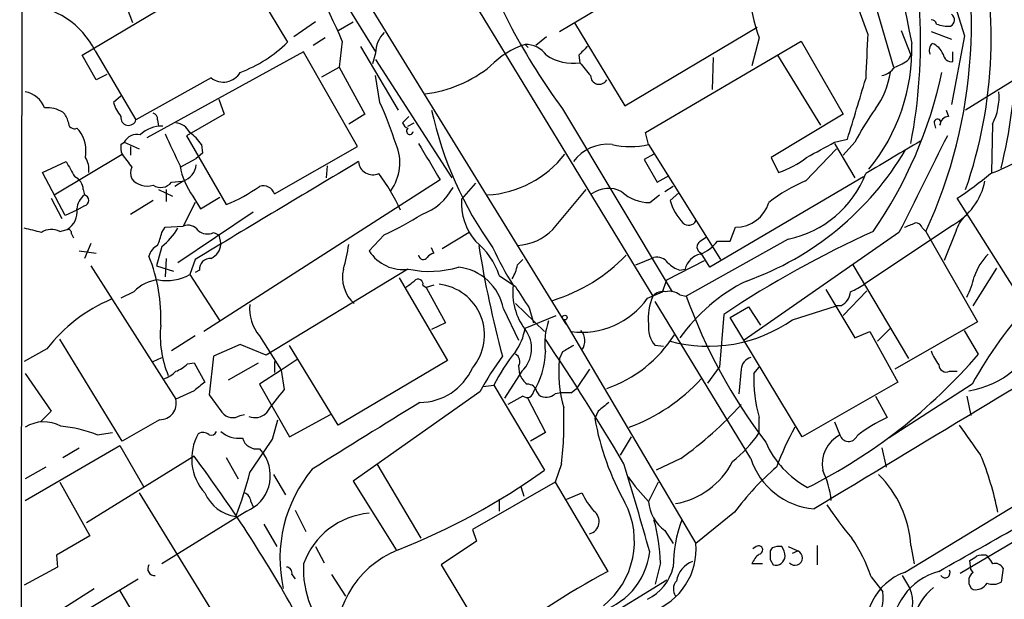
# Model space of a CAD drawing. Extents: x 5 to 1072, y 1126 to 2033.
# Drawn here: x 38 to 115, y 1604 to 1650 of the extents above; entities that cross this region are included whole.
import ezdxf

# ---------------------------------------------------------------- set-up
doc = ezdxf.new("R2010")
doc.units = 0
doc.header["$MEASUREMENT"] = 0
doc.layers.add('MAIN', color=5, linetype='CONTINUOUS')

msp = doc.modelspace()

# ---------------------------------------------------------------- linework, layer by layer
at = {"layer": 'MAIN'}
for p, q in [((38.1, 1708.7891), (87.4607, 1627.8477)), ((38.1, 1694.7344), (80.6027, 1625.6464)), ((37.9307, 1691.7711), (65.6167, 1647.0671)), ((103.2933, 1656.6344), (106.426, 1645.8817)), ((54.356, 1655.0257), (58.674, 1647.8291)), ((80.0947, 1648.6757), (87.63, 1653.1631)), ((42.5027, 1646.8131), (49.3607, 1650.8771)), ((46.482, 1649.3531), (46.0587, 1650.4537)), ((104.394, 1648.5064), (103.7167, 1650.3691)), ((60.8753, 1649.4377), (59.182, 1648.2524)), ((62.6533, 1648.7604), (63.8387, 1649.4377)), ((81.28, 1649.3531), (85.2593, 1642.8337)), ((85.2593, 1642.8337), (95.6733, 1649.0144)), ((107.0187, 1648.7604), (107.7807, 1646.8131)), ((109.3893, 1648.6757), (110.998, 1648.0831)), ((61.6373, 1648.1677), (60.706, 1647.5751)), ((62.992, 1647.9137), (62.738, 1645.8817)), ((77.3853, 1647.6597), (77.6393, 1647.4057)), ((79.0787, 1648.2524), (78.232, 1647.5751)), ((86.868, 1640.7171), (99.1447, 1647.9137)), ((95.8427, 1648.1677), (95.25, 1645.9664)), ((99.1447, 1647.9137), (102.4467, 1642.1564)), ((112.014, 1648.3371), (110.998, 1642.9184)), ((43.5187, 1647.1517), (46.736, 1641.7331)), ((59.944, 1647.0671), (47.5827, 1640.2937)), ((64.1773, 1639.6164), (59.944, 1647.0671)), ((64.4313, 1647.4904), (67.3947, 1642.4951)), ((65.6167, 1646.9824), (65.3627, 1646.1357)), ((111.0827, 1646.3051), (111.0827, 1647.0671)), ((43.6033, 1644.8657), (42.5027, 1646.8131)), ((65.6167, 1646.4744), (71.628, 1637.1611)), ((81.6187, 1646.8131), (81.7033, 1646.2204)), ((92.202, 1646.6437), (92.1173, 1644.1037)), ((97.282, 1646.8131), (100.6687, 1641.3097)), ((107.6113, 1646.4744), (107.7807, 1646.8131)), ((61.3833, 1645.1197), (62.738, 1645.8817)), ((62.738, 1645.8817), (64.77, 1642.1564)), ((117.6867, 1645.9664), (112.0987, 1642.4951)), ((44.45, 1645.2891), (43.6033, 1644.8657)), ((52.6627, 1645.0351), (46.736, 1641.7331)), ((65.9553, 1643.0877), (65.6167, 1645.2044)), ((45.5507, 1643.5957), (44.958, 1643.0877)), ((53.2553, 1643.3417), (53.6787, 1642.1564)), ((80.3487, 1642.5797), (88.9847, 1628.1864)), ((110.5747, 1642.4951), (110.744, 1641.9871)), ((48.4293, 1641.7331), (48.514, 1641.2251)), ((53.6787, 1642.1564), (50.7153, 1640.4631)), ((64.77, 1642.1564), (63.5, 1641.3944)), ((68.2413, 1641.9871), (67.7333, 1641.4791)), ((68.1567, 1641.2251), (68.6647, 1641.4791)), ((102.4467, 1642.1564), (96.774, 1638.7697)), ((42.0793, 1641.0557), (42.2487, 1640.8864)), ((87.122, 1639.7857), (86.868, 1640.7171)), ((109.6433, 1641.3944), (109.728, 1641.0557)), ((114.2153, 1641.3944), (114.1307, 1637.5844)), ((45.5507, 1639.7857), (45.8047, 1639.9551)), ((45.8047, 1639.9551), (46.99, 1639.4471)), ((50.7153, 1640.4631), (53.848, 1635.0444)), ((101.7693, 1639.9551), (102.7853, 1640.2091)), ((103.378, 1639.9551), (102.4467, 1638.9391)), ((46.3127, 1639.6164), (46.3127, 1638.9391)), ((51.9007, 1639.7857), (51.9853, 1639.1084)), ((57.658, 1635.8911), (64.1773, 1639.6164)), ((87.122, 1639.7857), (92.7947, 1630.7264)), ((99.4833, 1636.9071), (101.9387, 1639.4471)), ((101.7693, 1639.8704), (103.378, 1637.1611)), ((39.37, 1637.5844), (41.2327, 1638.4311)), ((40.3013, 1635.8064), (45.6353, 1639.0237)), ((50.2073, 1638.0077), (51.4773, 1638.6851)), ((51.9853, 1639.1084), (51.4773, 1638.6851)), ((87.5453, 1639.0237), (86.7833, 1638.6004)), ((86.7833, 1638.6004), (87.7993, 1636.8224)), ((96.774, 1638.7697), (97.3667, 1637.5844)), ((41.148, 1634.1977), (39.37, 1637.5844)), ((61.8067, 1638.0924), (61.722, 1637.1611)), ((49.53, 1636.8224), (50.3767, 1636.9071)), ((50.4613, 1636.9071), (49.784, 1636.4837)), ((70.6967, 1636.9917), (52.07, 1625.0537)), ((87.7993, 1636.8224), (88.7307, 1637.3304)), ((104.0553, 1637.2457), (91.948, 1630.1337)), ((107.2727, 1606.0884), (158.75, 1637.3304)), ((42.5873, 1636.2297), (42.672, 1635.8064)), ((48.514, 1636.2297), (49.6147, 1635.7217)), ((49.1067, 1636.2297), (49.1067, 1635.2984)), ((73.4907, 1636.7377), (72.39, 1635.4677)), ((79.5867, 1633.0971), (82.2113, 1636.2297)), ((89.0693, 1636.4837), (88.392, 1636.0604)), ((40.0473, 1635.5524), (40.894, 1633.9437)), ((48.0907, 1635.3831), (46.3127, 1634.2824)), ((51.2233, 1635.7217), (51.816, 1634.7057)), ((51.816, 1634.7057), (53.34, 1635.6371)), ((87.2067, 1635.2137), (87.9687, 1635.8064)), ((89.4927, 1635.9757), (88.8153, 1635.3831)), ((116.84, 1627.0011), (111.4213, 1635.5524)), ((42.0793, 1634.6211), (41.148, 1634.1977)), ((42.672, 1634.9597), (42.0793, 1634.6211)), ((51.3927, 1635.2137), (50.4613, 1633.3511)), ((55.9647, 1634.4517), (50.038, 1630.4724)), ((40.7247, 1632.9277), (41.3173, 1633.0971)), ((48.768, 1632.8431), (49.022, 1633.2664)), ((49.022, 1633.2664), (50.4613, 1633.3511)), ((93.5567, 1632.1657), (93.98, 1633.2664)), ((111.0827, 1633.4357), (104.14, 1628.7791)), ((108.712, 1633.1817), (108.966, 1632.9277)), ((108.966, 1632.9277), (113.03, 1625.8157)), ((111.3367, 1632.9277), (110.4053, 1630.6417)), ((41.656, 1632.7584), (41.8253, 1632.4197)), ((52.832, 1632.8431), (53.2553, 1632.6737)), ((53.2553, 1632.6737), (53.4247, 1631.9117)), ((66.294, 1632.6737), (65.1087, 1631.4037)), ((72.9827, 1632.8431), (70.866, 1631.5731)), ((98.1287, 1632.3351), (90.0853, 1627.8477)), ((91.186, 1632.1657), (91.694, 1632.5044)), ((92.5407, 1632.1657), (93.5567, 1632.1657)), ((106.8493, 1632.8431), (94.6573, 1624.3764)), ((42.2487, 1631.4037), (43.6033, 1631.2344)), ((43.18, 1631.9964), (42.672, 1630.8111)), ((48.768, 1631.7424), (48.3447, 1630.2184)), ((70.1887, 1631.2344), (70.0193, 1631.6577)), ((49.1067, 1630.8111), (49.022, 1629.3717)), ((51.3927, 1630.7264), (50.9693, 1629.5411)), ((76.7927, 1630.3031), (77.216, 1630.7264)), ((86.106, 1630.3031), (87.5453, 1630.8957)), ((88.5613, 1629.1177), (91.5247, 1630.6417)), ((91.948, 1630.1337), (91.2707, 1631.2344)), ((43.18, 1630.2184), (49.8687, 1619.7197)), ((48.3447, 1630.2184), (49.6993, 1629.7951)), ((51.7313, 1629.8797), (51.3927, 1629.7104)), ((68.1567, 1629.9644), (56.9807, 1623.1911)), ((89.5773, 1629.8797), (90.0007, 1629.9644)), ((103.2087, 1630.3031), (107.6113, 1622.9371)), ((112.6913, 1627.0857), (114.554, 1630.0491)), ((50.9693, 1629.5411), (53.34, 1625.9004)), ((67.4793, 1629.2871), (71.2893, 1622.7677)), ((75.3533, 1629.4564), (76.6233, 1628.6097)), ((88.2227, 1628.1864), (88.5613, 1629.1177)), ((69.342, 1628.6944), (69.596, 1628.5251)), ((70.1887, 1628.6944), (69.596, 1628.5251)), ((69.596, 1628.5251), (71.12, 1625.7311)), ((101.092, 1628.3557), (103.378, 1624.5457)), ((104.3093, 1628.2711), (102.4467, 1626.3237)), ((46.5667, 1628.1864), (45.5507, 1627.6784)), ((87.0373, 1627.6784), (88.2227, 1628.1864)), ((89.5773, 1627.9324), (90.0853, 1627.8477)), ((75.692, 1626.8317), (76.8773, 1624.3764)), ((76.6233, 1627.2551), (78.9093, 1625.0537)), ((77.724, 1626.9164), (78.0627, 1625.7311)), ((95.1653, 1615.0631), (87.63, 1627.4244)), ((93.5567, 1626.1544), (94.996, 1627.0011)), ((94.996, 1627.0011), (95.9273, 1625.5617)), ((98.4673, 1625.9851), (101.9387, 1627.0857)), ((102.2773, 1627.0857), (101.9387, 1627.0857)), ((77.3853, 1625.3077), (79.8407, 1626.3237)), ((80.4333, 1625.9851), (90.8473, 1608.3744)), ((93.0487, 1626.4084), (92.71, 1622.2597)), ((99.2293, 1616.7564), (93.5567, 1626.1544)), ((71.12, 1625.7311), (70.0193, 1625.2231)), ((106.172, 1625.3077), (105.156, 1624.2917)), ((113.03, 1625.8157), (106.5107, 1622.0904)), ((45.6353, 1616.4177), (40.7247, 1624.4611)), ((51.3927, 1624.7151), (49.53, 1623.5297)), ((56.4727, 1624.7151), (58.166, 1622.0057)), ((103.378, 1624.5457), (104.5633, 1625.0537)), ((104.5633, 1625.0537), (106.7647, 1621.0744)), ((113.1147, 1623.2757), (112.014, 1625.1384)), ((39.7087, 1623.6991), (37.9307, 1622.6831)), ((54.9487, 1624.0377), (52.832, 1623.1064)), ((56.9807, 1623.1911), (54.9487, 1624.0377)), ((62.6533, 1617.6877), (58.8433, 1623.9531)), ((88.3073, 1623.8684), (87.63, 1623.9531)), ((48.0907, 1622.6831), (48.768, 1623.0217)), ((52.832, 1623.1064), (52.4933, 1620.0584)), ((59.436, 1622.8524), (58.166, 1622.0057)), ((80.3487, 1623.4451), (80.0947, 1622.9371)), ((50.8, 1622.5137), (51.308, 1622.5984)), ((51.308, 1622.5984), (52.1547, 1621.0744)), ((54.0173, 1621.2437), (56.388, 1622.5984)), ((57.658, 1622.6831), (57.658, 1621.8364)), ((71.2893, 1622.7677), (62.6533, 1617.6877)), ((76.8773, 1622.3444), (76.962, 1621.6671)), ((82.4653, 1622.0904), (81.4493, 1620.5664)), ((91.7787, 1620.9897), (92.71, 1622.2597)), ((94.4033, 1622.0904), (94.234, 1620.1431)), ((95.4193, 1621.7517), (95.8427, 1622.2597)), ((38.0153, 1621.7517), (40.0473, 1618.7884)), ((58.166, 1622.0057), (56.4727, 1620.9051)), ((58.166, 1622.0057), (58.42, 1620.4817)), ((77.1313, 1621.9211), (75.7767, 1619.8044)), ((110.8287, 1621.9211), (111.4213, 1621.9211)), ((56.4727, 1620.9051), (58.8433, 1616.7564)), ((74.0833, 1620.7357), (74.93, 1620.8204)), ((74.93, 1620.8204), (78.9093, 1614.1317)), ((81.026, 1620.2277), (81.4493, 1620.5664)), ((106.7647, 1621.0744), (99.2293, 1616.7564)), ((112.6067, 1620.9051), (106.0873, 1616.6717)), ((51.308, 1620.3971), (49.8687, 1619.7197)), ((52.4933, 1620.0584), (53.5093, 1618.7037)), ((73.8293, 1620.3124), (63.8387, 1613.2851)), ((77.216, 1619.9737), (76.0307, 1619.2964)), ((77.5547, 1619.8891), (78.994, 1617.0951)), ((78.3167, 1620.3124), (78.486, 1620.0584)), ((104.9867, 1619.9737), (105.918, 1618.2804)), ((112.1833, 1619.9737), (112.522, 1618.4497)), ((40.0473, 1618.7884), (39.2007, 1617.9417)), ((54.9487, 1618.4497), (55.2873, 1618.5344)), ((58.8433, 1616.7564), (62.0607, 1618.5344)), ((83.1427, 1618.7884), (82.8887, 1618.1957)), ((95.8427, 1617.0951), (95.8427, 1618.2804)), ((48.5987, 1618.1111), (45.6353, 1616.4177)), ((57.4887, 1616.5871), (57.912, 1618.1111)), ((101.7693, 1617.9417), (102.1927, 1616.9257)), ((43.688, 1616.9257), (44.8733, 1617.0951)), ((78.994, 1617.0951), (77.8087, 1616.4177)), ((84.9207, 1615.3171), (85.7673, 1616.7564)), ((38.0153, 1611.7611), (45.466, 1616.0791)), ((40.9787, 1615.1477), (42.2487, 1615.9097)), ((45.466, 1616.0791), (47.3287, 1612.8617)), ((105.4947, 1615.9097), (105.8333, 1614.3857)), ((51.308, 1615.2324), (42.8413, 1609.9831)), ((53.848, 1615.1477), (54.7793, 1613.4544)), ((56.4727, 1615.8251), (56.8113, 1615.4017)), ((39.624, 1614.3857), (38.0153, 1613.4544)), ((65.7013, 1614.6397), (69.1727, 1608.7977)), ((80.264, 1614.6397), (79.756, 1613.2004)), ((89.662, 1615.0631), (87.7147, 1614.1317)), ((57.5733, 1613.7931), (58.5047, 1612.1844)), ((40.7247, 1613.2004), (43.0953, 1608.9671)), ((63.8387, 1613.2851), (67.2253, 1607.8664)), ((79.756, 1613.2004), (73.2367, 1609.4751)), ((77.0467, 1612.8617), (77.3007, 1612.0997)), ((79.756, 1613.2004), (83.9047, 1606.1731)), ((87.884, 1613.2004), (87.122, 1611.6764)), ((46.99, 1612.3537), (54.61, 1599.9924)), ((80.6873, 1611.8457), (81.8727, 1612.3537)), ((55.7953, 1611.6764), (55.9647, 1611.2531)), ((75.3533, 1611.8457), (75.3533, 1610.9144)), ((55.4567, 1610.9144), (48.768, 1606.7657)), ((59.2667, 1610.9991), (60.1133, 1609.3057)), ((93.8953, 1610.8297), (90.8473, 1608.3744)), ((119.38, 1610.5757), (111.6753, 1606.0037)), ((56.8113, 1609.8984), (57.8273, 1608.1204)), ((43.0953, 1608.9671), (40.4707, 1607.4431)), ((73.2367, 1609.4751), (73.5753, 1608.5437)), ((88.392, 1609.3904), (89.0693, 1608.3744)), ((60.8753, 1608.1204), (61.5527, 1606.8504)), ((73.5753, 1608.5437), (70.7813, 1606.6811)), ((95.5887, 1608.1204), (95.3347, 1607.9511)), ((98.1287, 1608.1204), (98.8907, 1607.7817)), ((100.4147, 1608.2051), (100.4147, 1606.6811)), ((107.7807, 1608.2051), (108.0347, 1606.7657)), ((40.4707, 1607.4431), (40.5553, 1606.5117)), ((96.8587, 1608.0357), (96.6893, 1607.7817)), ((98.4673, 1607.6124), (98.8907, 1607.7817)), ((113.7073, 1607.4431), (113.8767, 1607.2737)), ((70.7813, 1606.6811), (74.5067, 1600.5004)), ((88.0533, 1606.8504), (87.63, 1605.1571)), ((96.0967, 1606.7657), (95.25, 1606.7657)), ((96.6893, 1607.1044), (96.9433, 1606.6811)), ((112.522, 1606.3424), (112.4373, 1607.0197)), ((40.5553, 1606.5117), (37.9307, 1605.0724)), ((59.0127, 1605.9191), (59.2667, 1605.5804)), ((62.1453, 1605.9191), (63.246, 1604.2257)), ((107.1033, 1605.8344), (107.696, 1604.8184)), ((112.6913, 1606.0884), (112.522, 1606.3424)), ((115.062, 1606.4271), (114.8927, 1605.3264)), ((38.0153, 1600.2464), (46.9053, 1605.5804)), ((82.042, 1601.5164), (88.5613, 1605.4957)), ((104.648, 1605.7497), (105.5793, 1604.5644)), ((41.0633, 1603.2944), (43.434, 1604.8184)), ((45.466, 1604.6491), (47.3287, 1601.5164))]:
    msp.add_line(p, q, dxfattribs=at)
msp.add_circle((80.5179, 1626.1545), 0.1893, dxfattribs=at)
for centre, radius, start, end in [((195723.7156, 1393.4483), 195686.142, 179.829631142, 180.058814197), ((4142.3456, 4118.8667), 4691.1082, 210.6398142, 211.7970249), ((-44.736, 1600.589), 117.6646, 23.71579, 32.707844), ((267.9461, 1682.6197), 163.8357, 186.734215, 192.290447), ((179.8956, 1670.7073), 71.4726, 185.861919, 198.239498), ((73.3776, 1649.3251), 39.1843, 335.262054, 17.520945), ((66.9468, 1647.7968), 41.5961, 349.014746, 17.212395), ((77.5614, 1648.2114), 36.5566, 340.867288, 14.551745), ((121.2961, 1672.8395), 50.9151, 199.566863, 216.464104), ((106.5021, 1652.299), 11.432, 162.676292, 201.185006), ((72.2673, 1648.3465), 43.8813, 346.258839, 9.314832), ((37.6072, 1644.1956), 6.6094, 26.567765, 86.460004), ((110.6763, 1649.5902), 0.5452, 295.761497, 53.840509), ((109.3833, 1649.1656), 0.4415, 13.463431, 89.221396), ((110.7016, 1651.3849), 2.2956, 247.218285, 275.29137), ((67.8768, 1646.9778), 2.2601, 134.45325, 179.883386), ((494.5564, 1628.1489), 390.6931, 177.013187, 177.535273), ((50.9848, 1655.7995), 11.0748, 290.972584, 313.971248), ((79.5687, 1641.1521), 6.8641, 108.547396, 135.462748), ((77.4064, 1645.585), 2.0748, 36.292734, 90.582686), ((92.8541, 1647.3444), 15.0165, 320.725466, 1.526386), ((109.9337, 1647.2122), 0.7032, 130.819568, 206.565051), ((108.881, 1646.3047), 1.557, 22.38634, 67.61366), ((251.2822, 1477.8269), 239.462, 134.885408, 135.114592), ((110.9979, 1646.9823), 0.6825, 187.120851, 277.137512), ((81.1633, 1649.9365), 3.7552, 236.28031, 278.267986), ((336.1141, 1857.377), 330.6236, 219.692091, 219.921285), ((105.4612, 1649.1487), 3.4314, 287.809238, 308.798798), ((53.6243, 1646.2264), 1.531, 231.090037, 329.891188), ((68.2742, 1653.8269), 10.1376, 277.009348, 309.160286), ((76.0679, 1652.7969), 34.9473, 325.350989, 347.878368), ((99.7319, 1646.4267), 6.5125, 323.792419, 351.449354), ((105.1561, 1646.813), 1.6439, 281.886863, 325.491118), ((83.2283, 1645.1974), 0.6783, 179.408733, 330.725527), ((-335.4187, 1775.8316), 458.7115, 342.802899, 343.421808), ((37.6138, 1641.9032), 2.0705, 21.57017, 78.818688), ((110.0638, 1643.5455), 4.6757, 332.609065, 4.77107), ((48.225, 1644.1372), 3.4314, 197.809238, 218.798798), ((39.9527, 1631.1915), 28.5947, 17.490793, 24.584114), ((39.7217, 1640.2117), 2.4595, 59.263971, 94.253088), ((39.7744, 1641.1581), 1.6774, 13.993164, 44.113543), ((47.9805, 1641.8008), 0.4539, 351.421795, 75.948448), ((99.0832, 1648.9443), 29.7708, 192.511064, 215.496669), ((121.5052, 1630.6497), 20.3761, 144.16241, 152.826799), ((41.8949, 1641.5154), 0.4953, 174.40337, 291.85726), ((46.1505, 1641.8934), 0.6071, 171.121089, 344.688591), ((49.7494, 1640.1309), 1.3535, 25.665737, 84.943162), ((68.4536, 1641.776), 0.7791, 202.400936, 247.599064), ((7851.7029, -11221.6079), 14992.1439, 120.90474451, 121.13392744), ((109.8873, 1641.5133), 0.2714, 311.384551, 205.979746), ((110.7863, 1641.2675), 0.7208, 93.364127, 176.643808), ((40.0574, 1639.2412), 2.7402, 350.091828, 36.898753), ((48.7445, 1638.8369), 2.3906, 87.405926, 134.305149), ((48.8926, 1637.709), 3.6553, 34.620009, 55.379991), ((68.3131, 1640.8367), 0.2691, 125.532728, 352.529133), ((46.8101, 1639.4576), 1.1218, 76.356459, 153.672509), ((684.6045, 1935.6827), 700.728, 204.9016855, 205.130872), ((-195.6804, 2189.6858), 625.0441, 298.1878643, 298.4170477), ((741.3832, 559.2706), 1252.4172, 120.3509546, 120.5801376), ((2013.7328, 684.1639), 2129.8349, 153.3203561, 153.5495415), ((47.1171, 1639.5739), 1.5806, 172.299482, 200.370222), ((63.8556, 1638.3326), 3.6697, 323.408646, 23.326929), ((789.5211, 2061.7787), 834.9566, 210.3516455, 210.5808295), ((83.908, 1636.4336), 3.3688, 84.287884, 143.63388), ((85.6827, 1645.8196), 6.2032, 256.582729, 283.416373), ((86.8943, 1651.4212), 23.7518, 289.50991, 329.48925), ((108.7968, 1652.1785), 15.5891, 289.677262, 307.858254), ((337.9103, 1807.1571), 341.3005, 209.627685, 209.856876), ((41.3023, 1637.8382), 1.7271, 351.549939, 32.638355), ((300.0241, 1829.0215), 317.5104, 216.755303, 216.984478), ((1984.0185, -1582.7732), 3749.883, 120.7938755, 121.0230564), ((65.3968, 1638.5362), 1.1397, 185.291379, 294.570437), ((73.9428, 1644.0982), 8.3056, 273.307561, 322.340347), ((95.2661, 1644.1223), 6.8671, 287.811995, 308.78894), ((47.6256, 1637.542), 1.3136, 159.236183, 200.759739), ((55.5428, 1638.9759), 5.4082, 189.402234, 216.993428), ((50.0122, 1638.3077), 1.4709, 287.77836, 354.906079), ((41.3962, 1636.1694), 1.1926, 2.898152, 64.481301), ((47.6249, 1638.0922), 1.5934, 219.606676, 286.99751), ((48.6762, 1637.4556), 1.063, 236.577528, 323.438419), ((52.8063, 1627.8774), 16.2255, 24.558574, 36.372696), ((104.1131, 1625.7435), 12.0856, 112.524902, 128.408961), ((96.4884, 1640.4513), 8.2802, 281.425687, 339.116844), ((108.5733, 1637.9367), 5.1533, 299.140565, 348.475073), ((99.325, 1654.5992), 22.5633, 302.418939, 310.725238), ((48.8621, 1647.2495), 13.1842, 292.220484, 305.257399), ((56.757, 1635.5706), 0.9563, 19.58128, 107.294338), ((67.71, 1638.5597), 4.5486, 289.887433, 331.640463), ((83.9537, 1634.1041), 2.2211, 61.739954, 126.431352), ((87.1999, 1638.4811), 3.2674, 227.804634, 270.119242), ((43.62, 1634.586), 1.5453, 127.839864, 175.557503), ((42.5768, 1635.3831), 0.4339, 282.672011, 77.325092), ((76.8869, 1635.1323), 4.5094, 175.734508, 221.137398), ((92.8536, 1636.5114), 4.193, 195.61035, 223.879084), ((40.5363, 1634.4518), 1.5638, 299.963939, 9.34426), ((93.9621, 1636.0331), 2.7668, 270.370687, 342.772726), ((55.9841, 1655.1987), 24.7724, 294.594006, 302.398657), ((90.2792, 1634.0506), 0.6317, 224.846083, 334.071813), ((113.9546, 1632.2205), 2.7118, 133.187457, 164.882939), ((35.7739, 1621.6744), 11.7077, 72.547036, 79.384283), ((40.0699, 1631.781), 1.3205, 60.272341, 126.454215), ((41.3596, 1632.8007), 0.2994, 351.878017, 98.121983), ((45.0866, 1636.2707), 5.8359, 309.110289, 328.041447), ((50.8422, 1632.4406), 0.987, 35.403388, 112.701585), ((52.3663, 1633.8166), 1.0791, 228.177748, 295.56538), ((76.5179, 1636.14), 4.3216, 273.64572, 315.242805), ((138.2441, 1558.7039), 81.4035, 114.244491, 123.724659), ((23.0245, 1845.0771), 227.9507, 291.690305, 291.919497), ((108.155, 1633.0286), 0.5776, 15.369079, 93.54354), ((43.6421, 1633.9874), 5.2521, 335.711968, 347.415697), ((69.7949, 1627.63), 5.8508, 18.189684, 50.826005), ((91.4488, 1631.7201), 0.5173, 120.530684, 249.862657), ((90.0845, 1634.0295), 3.0833, 290.931445, 322.808249), ((49.0083, 1630.6697), 1.2941, 116.576931, 166.108716), ((52.0765, 1632.031), 1.3535, 295.665737, 354.943162), ((48.325, 1634.1907), 15.3452, 344.013215, 351.45908), ((67.7826, 1633.0947), 3.1637, 212.309653, 278.336533), ((157.4218, 1645.1399), 84.7295, 189.03984, 195.072745), ((97.3884, 1641.9774), 24.7929, 204.597191, 212.395367), ((36.0396, 1626.178), 12.6587, 357.209404, 22.294953), ((52.6034, 1629.939), 0.8741, 86.110059, 183.889941), ((69.3702, 1631.0933), 0.368, 184.395123, 327.527614), ((70.4424, 1630.3036), 0.9648, 105.246264, 142.140642), ((75.5742, 1640.4441), 13.5431, 287.234145, 316.169164), ((87.7509, 1629.7875), 1.1271, 37.421984, 100.51036), ((91.5457, 1629.6047), 1.5863, 103.105883, 166.894117), ((117.2051, 1627.8595), 4.6801, 135.330685, 161.148876), ((65.7734, 1629.3201), 2.7726, 166.562701, 228.141815), ((69.8691, 1637.4004), 7.6121, 257.652273, 287.325691), ((71.6585, 1626.0537), 4.1078, 10.917399, 83.324794), ((73.6428, 1630.883), 3.2028, 328.350542, 349.56859), ((90.4948, 1632.3494), 2.6346, 225.433655, 249.619837), ((48.6931, 1626.2418), 2.8815, 93.563559, 137.556978), ((49.1487, 1632.7676), 3.7047, 260.135187, 299.434502), ((68.9663, 1628.7896), 0.3876, 345.780898, 141.083955), ((106.1689, 1630.8927), 6.7799, 332.509733, 347.035977), ((-58.6739, 1798.1291), 211.6804, 306.752578, 306.981761), ((70.1694, 1624.7796), 4.0239, 319.66481, 83.685124), ((81.3039, 1628.135), 4.8821, 173.420432, 216.615931), ((99.3254, 1642.1624), 26.4398, 210.836357, 215.213969), ((101.2285, 1616.2301), 14.3143, 116.566125, 144.484098), ((98.2519, 1638.3954), 11.2758, 295.12372, 301.479307), ((49.7589, 1615.8503), 12.7519, 112.939708, 142.011602), ((81.8778, 1631.2989), 6.303, 262.233196, 324.942074), ((91.4094, 1626.1134), 4.3128, 156.288542, 186.216368), ((88.2649, 1627.1284), 1.0789, 78.679654, 138.18962), ((88.773, 1626.9588), 1.2629, 50.439572, 103.569674), ((130.7497, 1642.5124), 43.2278, 199.830697, 217.272887), ((101.6908, 1628.3058), 1.3538, 295.673515, 354.940065), ((58.9084, 1626.8169), 3.2172, 173.691669, 220.791374), ((139.8888, 1606.0474), 31.0655, 136.517955, 151.427502), ((91.8261, 1635.4845), 11.5907, 254.944143, 304.958084), ((57.116, 1624.7839), 8.4685, 174.730167, 202.212875), ((73.0835, 1625.9804), 4.3541, 324.388743, 351.112271), ((75.4572, 1623.7106), 2.4506, 313.091729, 38.112447), ((84.0326, 1624.1647), 5.0897, 160.060846, 188.127874), ((89.29, 1625.374), 2.1851, 172.838557, 220.56233), ((111.3448, 1627.2123), 6.8893, 278.412496, 343.217672), ((-85.0013, 1514.4017), 197.5032, 30.499169, 33.866081), ((80.8948, 1624.3244), 1.2085, 324.018639, 42.343853), ((80.4109, 1630.339), 10.3502, 289.230952, 327.643188), ((207.7587, 1412.0713), 246.804, 120.851148, 121.080355), ((94.4819, 1609.1326), 23.4844, 143.485623, 151.572142), ((87.5153, 1614.5597), 14.0565, 140.793362, 153.551431), ((76.3331, 1622.6963), 0.648, 327.111786, 63.395407), ((72.9177, 1623.5467), 6.0771, 327.84531, 359.042064), ((90.4883, 1621.8786), 10.4474, 174.184959, 195.752094), ((95.4984, 1621.9718), 1.1015, 107.602583, 173.818923), ((80.1894, 1651.6145), 43.4415, 296.617665, 319.281427), ((112.6563, 1624.5792), 3.4314, 197.809238, 218.798798), ((48.9505, 1624.3923), 2.6363, 290.383071, 314.552782), ((69.0486, 1624.057), 4.5915, 270.491669, 335.803492), ((110.5746, 1622.4573), 0.5933, 182.724474, 295.355821), ((48.0204, 1623.7975), 2.6338, 290.372473, 314.567756), ((78.7811, 1622.4705), 1.9886, 203.828505, 231.923362), ((80.5614, 1631.1455), 14.5281, 290.284401, 317.48885), ((106.7046, 1621.3667), 11.2919, 178.046102, 195.861968), ((221.0586, 1409.0579), 271.0711, 128.542738, 128.771917), ((77.5899, 1620.1642), 0.7417, 11.525044, 92.720065), ((69.953, 1610.0823), 15.5293, 137.958762, 146.651919), ((77.5447, 1620.3797), 0.5224, 231.006164, 352.597439), ((79.0653, 1620.9361), 1.0516, 236.57437, 311.055742), ((80.6873, 1615.7376), 4.5029, 85.686199, 101.936301), ((48.6105, 1619.4074), 1.2964, 269.478461, 13.93977), ((1377.1982, -499.7985), 2490.4685, 121.6848478, 121.9140317), ((52.8428, 1617.8988), 27.6142, 353.222004, 2.373497), ((252.8811, 1407.4894), 271.0321, 128.546032, 128.775228), ((72.9883, 1638.5094), 28.7705, 305.418314, 318.102343), ((54.3632, 1619.337), 1.0631, 216.562699, 303.419503), ((56.1008, 1619.5723), 1.2972, 248.529947, 312.710139), ((103.4754, 1621.8581), 20.9099, 190.087456, 209.405145), ((110.4944, 1608.0704), 11.1887, 114.143222, 128.382056), ((39.4839, 1615.1976), 2.7464, 61.145793, 122.325589), ((39.8055, 1606.882), 10.768, 68.865456, 84.651079), ((121.942, 1604.9132), 26.4958, 151.592256, 159.052692), ((705.075, 2039.8186), 728.2981, 215.4233141, 215.6525016), ((55.1097, 1615.0321), 3.9882, 150.262068, 222.189034), ((52.0118, 1616.386), 0.7233, 48.26186, 120.315737), ((52.6626, 1617.3491), 0.456, 248.20559, 338.193924), ((54.8456, 1618.8397), 2.1851, 229.43767, 277.161443), ((56.2684, 1617.0054), 1.1978, 196.176018, 279.820116), ((87.2555, 1622.9234), 10.3783, 308.569537, 325.834497), ((103.4384, 1614.5963), 2.6416, 118.136664, 190.129857), ((102.8841, 1617.1091), 0.7153, 194.856086, 337.996301), ((-35.7594, 1677.8398), 111.5666, 325.071791, 326.699937), ((103.233, 1619.4127), 7.5399, 204.106926, 241.650505), ((-34.3827, 1550.963), 107.1142, 29.038358, 36.870486), ((54.2816, 1613.7173), 3.0392, 292.745593, 33.657649), ((90.9966, 1606.1406), 24.1026, 11.218278, 22.378674), ((-177.9669, 1533.8532), 275.2634, 15.561127, 17.06689), ((88.2121, 1617.6023), 6.181, 279.560462, 333.134399), ((111.5075, 1597.7866), 21.916, 130.764855, 143.477392), ((100.6778, 1616.8579), 5.7973, 198.034592, 264.882612), ((25.4457, 1621.6488), 31.2258, 339.064111, 345.749877), ((69.0727, 1607.1836), 10.9948, 140.234596, 192.422544), ((47.4109, 1658.3069), 54.2549, 291.612758, 305.490144), ((96.6113, 1621.1538), 13.4115, 214.157271, 224.964052), ((94.2613, 1610.9706), 7.2969, 6.21923, 25.671331), ((99.1525, 1607.6544), 8.6458, 3.651984, 45.236644), ((-1725.0158, 4869.5615), 3743.9178, 299.3489746, 299.5781553), ((55.0652, 1613.6408), 3.1824, 203.856281, 261.776455), ((54.9852, 1611.5979), 0.8139, 5.534773, 68.212969), ((87.5849, 1615.0288), 6.3076, 205.094324, 220.714994), ((79.4643, 1608.5586), 6.5408, 308.83615, 27.627537), ((90.2169, 1611.9), 3.103, 184.132319, 233.976564), ((120.2417, 1623.5323), 22.5859, 212.42331, 220.721262), ((65.6115, 1604.7513), 6.0149, 94.795126, 160.433257), ((82.2375, 1610.101), 0.9912, 283.287523, 55.144359), ((74.3526, 1606.5268), 13.7045, 1.353031, 15.708047), ((99.0107, 1606.6283), 9.9421, 158.716552, 180.671976), ((85.7301, 1607.9081), 5.1384, 288.681775, 5.206644), ((95.7815, 1607.8523), 0.3303, 280.677194, 125.721221), ((97.4513, 1606.1743), 1.9535, 85.025178, 107.659526), ((96.3501, 1607.2735), 1.527, 3.187323, 33.684864), ((92.5113, 1601.5864), 12.8309, 18.933708, 34.195998), ((70.307, 1600.5854), 7.8418, 111.800731, 189.322387), ((81.7529, 1608.3059), 5.4877, 282.849527, 353.630522), ((97.0691, 1605.9623), 1.9886, 128.076638, 156.171495), ((266.0392, 1607.443), 169.3502, 179.885409, 180.114558), ((97.1293, 1607.4044), 0.7468, 255.57859, 356.468651), ((98.6559, 1607.2405), 0.5899, 221.392396, 66.546355), ((28.024, 1734.1775), 152.6261, 303.578069, 303.807272), ((113.4959, 1605.8749), 1.5824, 82.322568, 110.362373), ((48.2103, 1606.3803), 0.5482, 146.721562, 275.202), ((67.3795, 1606.2956), 7.4503, 176.382363, 228.052115), ((91.197, 1605.1409), 1.893, 108.596701, 171.794137), ((241.0459, 1691.6696), 152.6259, 213.57026, 213.799443), ((114.4271, 1606.0673), 0.7298, 29.540376, 106.870693), ((58.5705, 1606.0507), 0.4614, 343.426842, 87.66472), ((117.8349, 1543.9056), 70.9119, 118.58642, 136.224286), ((85.3018, 1607.4429), 3.8809, 296.563731, 346.116653), ((108.9057, 1601.7116), 4.6714, 110.460728, 195.027173), ((111.3745, 1601.246), 5.1201, 105.781385, 181.711267), ((110.4782, 1606.0649), 0.4, 215.187993, 28.813931), ((113.0302, 1605.4957), 0.6828, 119.760495, 187.11773), ((90.0133, 1604.7661), 0.9445, 136.930587, 214.90157), ((113.0302, 1605.3264), 0.6827, 172.873943, 240.239505), ((112.8423, 1605.8529), 1.1294, 262.316178, 327.235816), ((114.2576, 1606.3854), 1.2348, 247.848773, 300.95182), ((102.2239, 1604.1412), 3.382, 282.479194, 7.188477), ((105.6841, 1603.7934), 2.258, 311.761449, 26.997417), ((112.6218, 1601.2586), 4.7608, 130.046109, 201.880523)]:
    msp.add_arc(centre, radius, start, end, dxfattribs=at)

doc.saveas('drawing.dxf')
